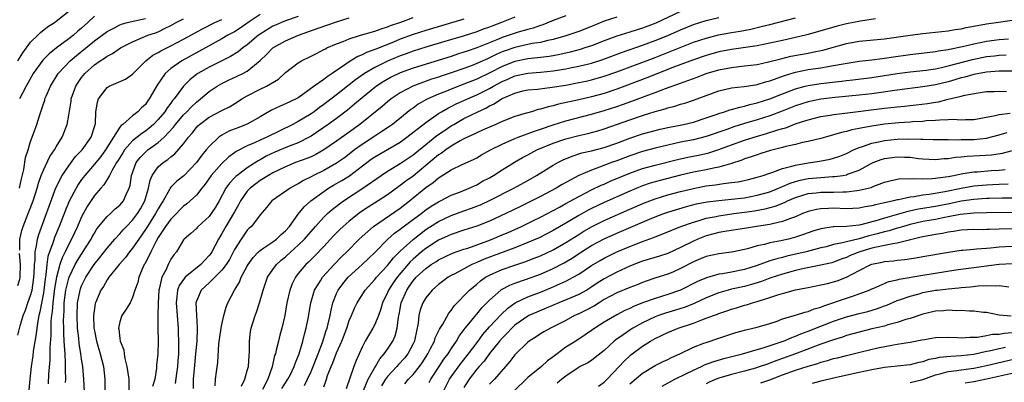
# Model space of a CAD drawing. Units: inches. Extents: x 2568000 to 2571000, y 1503000 to 1506000.
# Drawn here: x 2568567 to 2568722, y 1503111 to 1503167 of the extents above; entities that cross this region are included whole.
import ezdxf

# ---------------------------------------------------------------- set-up
doc = ezdxf.new("R2010")
doc.units = ezdxf.units.IN
doc.header["$MEASUREMENT"] = 0
doc.layers.add('LD25681503_2ft', color=101, linetype='Continuous')

msp = doc.modelspace()

# ---------------------------------------------------------------- linework, layer by layer
at = {"layer": 'LD25681503_2ft'}
for points, elevation in [([(2568567, 1503160.96), (2568567.77, 1503162.23), (2568569, 1503163.89), (2568570.13, 1503165), (2568570.55, 1503165.45), (2568571.66, 1503166.34), (2568572.75, 1503167), (2568573, 1503167.19), (2568575, 1503168.76)], 10508), ([(2568579, 1503167.98), (2568577.99, 1503167), (2568577, 1503166.13), (2568576.38, 1503165.62), (2568575.7, 1503165), (2568575, 1503164.44), (2568573.07, 1503163), (2568571.9, 1503162.1), (2568570.9, 1503161.1), (2568569.39, 1503159), (2568568.27, 1503157), (2568567.24, 1503155)], 10506), ([(2568605, 1503168.24), (2568603.15, 1503167), (2568601.88, 1503166.12), (2568601, 1503165.56), (2568599.96, 1503165), (2568599, 1503164.42), (2568596.46, 1503163), (2568592.73, 1503161), (2568591, 1503159.77), (2568590.13, 1503159), (2568588.85, 1503157.15), (2568587.62, 1503155), (2568587.35, 1503154.65), (2568587, 1503154.15), (2568586.39, 1503153.61), (2568585.81, 1503153), (2568585, 1503152.35), (2568583.47, 1503151), (2568583.19, 1503150.81), (2568583, 1503150.55), (2568581.99, 1503149), (2568580.74, 1503147), (2568580.01, 1503145.99), (2568579, 1503144.76), (2568577.49, 1503143), (2568577, 1503142.34), (2568576.45, 1503141.55), (2568576.12, 1503141), (2568575.06, 1503138.94), (2568574.47, 1503137.53), (2568573.5, 1503135), (2568572.76, 1503133.24), (2568572.54, 1503132.54), (2568571.95, 1503131), (2568571.71, 1503130.29), (2568571.52, 1503129), (2568571.37, 1503127.37), (2568571.26, 1503126.74), (2568571.07, 1503125), (2568571, 1503124.57), (2568570.44, 1503121.56), (2568570.29, 1503121), (2568570.11, 1503120.11), (2568569.95, 1503119), (2568569.88, 1503118.12), (2568569.42, 1503115.42), (2568569.35, 1503114.65), (2568569.09, 1503113), (2568568.88, 1503111), (2568568.72, 1503109.28)], 10498), ([(2568611, 1503167.94), (2568609, 1503167.26), (2568608.34, 1503167), (2568607.4, 1503166.6), (2568607, 1503166.42), (2568605, 1503165.17), (2568604.76, 1503165), (2568603, 1503163.52), (2568602.28, 1503163), (2568601.58, 1503162.42), (2568600.36, 1503161.64), (2568597, 1503160.01), (2568595.25, 1503159), (2568595.1, 1503158.9), (2568593.99, 1503158.01), (2568593, 1503156.98), (2568591.52, 1503155), (2568591.27, 1503154.73), (2568591, 1503154.34), (2568590.41, 1503153.59), (2568590.04, 1503153), (2568589, 1503151.76), (2568588.26, 1503151), (2568587.59, 1503150.41), (2568587, 1503149.95), (2568586.43, 1503149.57), (2568585, 1503148.4), (2568583.75, 1503147), (2568583.44, 1503146.56), (2568582.69, 1503145.31), (2568582.48, 1503145), (2568581.73, 1503143.73), (2568581.37, 1503143), (2568581, 1503142.36), (2568580.48, 1503141.52), (2568579.99, 1503141), (2568579, 1503139.85), (2568577.88, 1503138.12), (2568577, 1503136.51), (2568576.35, 1503135), (2568575.43, 1503133), (2568575, 1503132.21), (2568574.41, 1503131), (2568573.93, 1503130.07), (2568573.57, 1503129), (2568573.04, 1503127), (2568572.76, 1503125.24), (2568572.49, 1503123), (2568572.39, 1503121.61), (2568572.28, 1503121), (2568572.19, 1503120.19), (2568572.15, 1503119), (2568572.15, 1503117.85), (2568572, 1503116), (2568572.01, 1503115), (2568571.99, 1503114.01), (2568571.79, 1503111.79), (2568571.74, 1503110.26)], 10496), ([(2568574.48, 1503110.48), (2568574.5, 1503111), (2568574.45, 1503112.45), (2568574.48, 1503113.52), (2568574.39, 1503115), (2568574.29, 1503116.29), (2568574.28, 1503117), (2568574.2, 1503118.2), (2568574.2, 1503119), (2568574.17, 1503120.17), (2568574.19, 1503121), (2568574.25, 1503121.75), (2568574.28, 1503123), (2568574.54, 1503125), (2568575, 1503126.88), (2568575.04, 1503127), (2568576.01, 1503129), (2568576.36, 1503129.64), (2568577.63, 1503131.63), (2568578.47, 1503133), (2568578.65, 1503133.35), (2568579, 1503133.95), (2568579.41, 1503134.59), (2568581, 1503136.54), (2568581.51, 1503137), (2568582.27, 1503137.73), (2568583, 1503138.31), (2568583.59, 1503139), (2568584.01, 1503140.01), (2568584.48, 1503141), (2568584.61, 1503141.39), (2568584.83, 1503143), (2568585.56, 1503145), (2568586.18, 1503145.82), (2568587, 1503146.65), (2568587.18, 1503146.82), (2568587.41, 1503147), (2568589, 1503148.17), (2568589.93, 1503149), (2568591.43, 1503150.57), (2568591.74, 1503151), (2568593, 1503152.49), (2568593.49, 1503153), (2568594.22, 1503153.78), (2568595, 1503154.51), (2568595.64, 1503155), (2568597, 1503156.15), (2568598.26, 1503157), (2568599, 1503157.44), (2568600.04, 1503157.96), (2568601.43, 1503158.57), (2568602.31, 1503159), (2568603, 1503159.37), (2568604.99, 1503161.01), (2568606.01, 1503161.99), (2568607, 1503163.01), (2568609, 1503164.12), (2568611.02, 1503165), (2568612.49, 1503165.51), (2568614.13, 1503166.13), (2568617, 1503167.12), (2568619, 1503167.74)], 10494), ([(2568577.43, 1503109), (2568577.34, 1503111), (2568577.19, 1503113), (2568577, 1503114.16), (2568576.89, 1503115), (2568576.61, 1503116.61), (2568576.55, 1503117.45), (2568576.37, 1503119), (2568576.28, 1503121), (2568576.36, 1503123), (2568576.75, 1503125), (2568576.81, 1503125.19), (2568577, 1503125.66), (2568577.67, 1503127), (2568578.96, 1503129), (2568579.88, 1503130.12), (2568581, 1503131.6), (2568582.23, 1503133), (2568583, 1503133.83), (2568583.54, 1503134.46), (2568584.04, 1503135), (2568585, 1503135.98), (2568585.75, 1503137), (2568586.23, 1503137.77), (2568586.92, 1503139), (2568587.5, 1503141), (2568587.74, 1503142.26), (2568588.07, 1503143), (2568589, 1503144.32), (2568589.78, 1503145), (2568590.52, 1503145.48), (2568591, 1503145.91), (2568591.62, 1503146.38), (2568593, 1503147.95), (2568593.79, 1503149), (2568594.35, 1503149.65), (2568595, 1503150.5), (2568595.24, 1503150.76), (2568595.5, 1503151), (2568597, 1503152.14), (2568598.89, 1503153.11), (2568599, 1503153.18), (2568600.22, 1503153.78), (2568601.45, 1503154.55), (2568602.13, 1503155), (2568603, 1503155.5), (2568605, 1503156.53), (2568606.02, 1503157), (2568607.88, 1503158.12), (2568609, 1503159.15), (2568611, 1503160.69), (2568611.52, 1503161), (2568613, 1503161.71), (2568613.84, 1503162.16), (2568615, 1503162.74), (2568615.16, 1503162.84), (2568615.49, 1503163), (2568617, 1503163.64), (2568618.02, 1503164.02), (2568619, 1503164.43), (2568620.78, 1503165), (2568623, 1503165.64), (2568623.99, 1503166.01), (2568625, 1503166.31), (2568625.49, 1503166.51), (2568627.07, 1503167.07), (2568629, 1503167.77)], 10492), ([(2568645, 1503167.85), (2568642.9, 1503167), (2568641.5, 1503166.5), (2568641, 1503166.29), (2568640.03, 1503165.97), (2568639, 1503165.56), (2568636.87, 1503164.87), (2568634, 1503164), (2568631, 1503163.12), (2568629, 1503162.5), (2568627.91, 1503162.09), (2568627, 1503161.77), (2568625, 1503160.93), (2568623, 1503159.94), (2568621.38, 1503159), (2568619.98, 1503158.02), (2568619, 1503157.22), (2568617, 1503155.63), (2568615, 1503154.14), (2568614.34, 1503153.66), (2568613.47, 1503153), (2568613, 1503152.67), (2568611, 1503151.44), (2568610.15, 1503151), (2568606.04, 1503149), (2568605, 1503148.55), (2568604.13, 1503148.13), (2568603, 1503147.65), (2568601.27, 1503146.73), (2568601, 1503146.52), (2568600.11, 1503145.89), (2568599, 1503144.88), (2568597.33, 1503143), (2568596.38, 1503141.62), (2568595.87, 1503141), (2568595, 1503139.88), (2568594.05, 1503139), (2568593.49, 1503138.51), (2568593, 1503138.17), (2568592.42, 1503137.58), (2568591.88, 1503137), (2568591, 1503136.15), (2568590.17, 1503135), (2568589, 1503133.23), (2568588.69, 1503132.69), (2568587.84, 1503131), (2568587.6, 1503130.4), (2568586.9, 1503129.1), (2568586.83, 1503129), (2568586.67, 1503128.67), (2568585.97, 1503127), (2568585.8, 1503126.2), (2568585.37, 1503125), (2568585, 1503123.82), (2568584.59, 1503123), (2568584, 1503122), (2568583.32, 1503121), (2568583, 1503120), (2568582.81, 1503119), (2568582.84, 1503118.84), (2568583, 1503117.42), (2568583.06, 1503117), (2568583.61, 1503115.61), (2568583.66, 1503115), (2568583.77, 1503114.23), (2568584.09, 1503113), (2568584.4, 1503111), (2568584.41, 1503109)], 10488), ([(2568653, 1503168.06), (2568651, 1503167.32), (2568649.35, 1503166.65), (2568649, 1503166.55), (2568647.88, 1503166.12), (2568647, 1503165.91), (2568645.49, 1503165.49), (2568643, 1503164.66), (2568642.4, 1503164.4), (2568639.04, 1503163.04), (2568637.49, 1503162.51), (2568637, 1503162.33), (2568635.99, 1503162.01), (2568635, 1503161.68), (2568629, 1503159.84), (2568627, 1503159.11), (2568625.59, 1503158.41), (2568624.32, 1503157.68), (2568623.25, 1503157), (2568623, 1503156.81), (2568621, 1503155.2), (2568619.83, 1503154.17), (2568618.74, 1503153.26), (2568617, 1503151.93), (2568615.69, 1503151), (2568613, 1503149.16), (2568612.72, 1503149), (2568611, 1503148.12), (2568609.58, 1503147.58), (2568607.34, 1503146.66), (2568605.98, 1503146.02), (2568605, 1503145.46), (2568604.69, 1503145.31), (2568603, 1503144.2), (2568601.41, 1503143), (2568601.18, 1503142.82), (2568601, 1503142.61), (2568600.2, 1503141.8), (2568599.65, 1503141), (2568598.6, 1503139), (2568598.01, 1503137.99), (2568597.35, 1503137), (2568597, 1503136.52), (2568595.3, 1503135), (2568595.15, 1503134.84), (2568595, 1503134.65), (2568594.14, 1503133.86), (2568593.11, 1503133), (2568593, 1503132.86), (2568591.88, 1503131), (2568591.45, 1503130.55), (2568591, 1503129.85), (2568590.58, 1503129), (2568590.24, 1503128.24), (2568589.57, 1503127), (2568589.16, 1503125.16), (2568589.1, 1503125), (2568588.99, 1503123), (2568588.97, 1503120.97), (2568588.97, 1503119), (2568589, 1503117), (2568588.95, 1503115), (2568588.77, 1503113.23), (2568588.76, 1503112.76), (2568588.48, 1503111), (2568588.14, 1503109.86)], 10486), ([(2568661, 1503167.86), (2568659, 1503167.22), (2568657, 1503166.39), (2568655, 1503165.59), (2568653, 1503164.9), (2568651, 1503164.33), (2568650.18, 1503164.18), (2568649, 1503163.88), (2568647.68, 1503163.68), (2568645, 1503163.08), (2568643.45, 1503162.55), (2568643, 1503162.37), (2568642.04, 1503161.96), (2568641, 1503161.44), (2568640.69, 1503161.31), (2568639, 1503160.55), (2568638.27, 1503160.27), (2568637, 1503159.8), (2568635.16, 1503159.16), (2568633.41, 1503158.59), (2568633, 1503158.44), (2568631.9, 1503158.1), (2568628.97, 1503157.03), (2568627, 1503155.96), (2568625.58, 1503155), (2568625, 1503154.53), (2568624.17, 1503153.83), (2568620.64, 1503151), (2568619, 1503149.79), (2568617, 1503148.36), (2568615, 1503147), (2568613.73, 1503146.27), (2568613, 1503145.93), (2568612.35, 1503145.65), (2568610.58, 1503145), (2568609, 1503144.36), (2568607, 1503143.39), (2568606.32, 1503143), (2568605, 1503142.19), (2568604.31, 1503141.69), (2568603.43, 1503141), (2568603, 1503140.54), (2568601.94, 1503139), (2568601.63, 1503138.37), (2568601, 1503137.29), (2568600.85, 1503137), (2568599.65, 1503135), (2568599, 1503133.86), (2568598.46, 1503133), (2568597.42, 1503131), (2568597.26, 1503130.74), (2568597, 1503130.4), (2568596.32, 1503129.68), (2568595.73, 1503129), (2568593.26, 1503127), (2568593.13, 1503126.87), (2568592.29, 1503125.71), (2568592.04, 1503125), (2568591.96, 1503123.96), (2568591.82, 1503123), (2568592.13, 1503119), (2568592.2, 1503116.2), (2568592.18, 1503115), (2568592.1, 1503113.9), (2568592.05, 1503113), (2568591.88, 1503111.88), (2568591.67, 1503110.33)], 10484), ([(2568671, 1503168.74), (2568667.08, 1503166.92), (2568665, 1503166.11), (2568664.15, 1503165.85), (2568663, 1503165.47), (2568661, 1503164.87), (2568659, 1503164.14), (2568657, 1503163.36), (2568655.95, 1503163), (2568655.23, 1503162.77), (2568653.65, 1503162.35), (2568652.03, 1503161.97), (2568651, 1503161.78), (2568650.34, 1503161.66), (2568649, 1503161.52), (2568648.55, 1503161.45), (2568647, 1503161.31), (2568645, 1503160.89), (2568643, 1503160.09), (2568641.14, 1503159.14), (2568639, 1503158.11), (2568637, 1503157.3), (2568635, 1503156.55), (2568634.23, 1503156.23), (2568633, 1503155.75), (2568631.31, 1503155), (2568631.1, 1503154.9), (2568629.83, 1503154.17), (2568629, 1503153.56), (2568628.67, 1503153.33), (2568625.76, 1503151), (2568625.32, 1503150.68), (2568624.12, 1503149.88), (2568623, 1503149.18), (2568621, 1503147.87), (2568619.83, 1503147), (2568619, 1503146.34), (2568618.23, 1503145.77), (2568617.14, 1503145), (2568617, 1503144.91), (2568615, 1503143.79), (2568613.39, 1503143), (2568613, 1503142.78), (2568611.81, 1503142.19), (2568611, 1503141.69), (2568610.54, 1503141.46), (2568609.72, 1503141), (2568606.84, 1503139), (2568606.03, 1503137.97), (2568605, 1503136.8), (2568603.63, 1503135), (2568603.29, 1503134.71), (2568603, 1503134.42), (2568602.01, 1503133), (2568601, 1503131.39), (2568600.18, 1503129.82), (2568599.67, 1503129), (2568599, 1503128.11), (2568597.89, 1503127), (2568597, 1503126.13), (2568595.76, 1503125), (2568595, 1503123.28), (2568594.92, 1503123), (2568595, 1503121), (2568595.14, 1503119.14), (2568595.14, 1503119), (2568595.06, 1503117), (2568594.88, 1503115), (2568594.64, 1503112.64), (2568594.51, 1503111), (2568594.48, 1503109.52)], 10482), ([(2568597.98, 1503109.98), (2568597.99, 1503111), (2568598.16, 1503112.16), (2568598.35, 1503113.65), (2568598.54, 1503116.54), (2568598.9, 1503119), (2568599, 1503119.57), (2568599.32, 1503121), (2568599.67, 1503122.33), (2568599.94, 1503123), (2568600.98, 1503125), (2568601.76, 1503126.24), (2568602.05, 1503127), (2568603, 1503128.76), (2568603.13, 1503129), (2568603.9, 1503130.1), (2568604.76, 1503131), (2568605, 1503131.22), (2568605.61, 1503131.61), (2568607, 1503132.56), (2568607.6, 1503133), (2568608.3, 1503133.7), (2568609, 1503134.32), (2568609.61, 1503135), (2568611, 1503136.92), (2568611.93, 1503138.07), (2568612.99, 1503139), (2568615, 1503140.49), (2568615.75, 1503141), (2568616.53, 1503141.47), (2568617.81, 1503142.19), (2568619.04, 1503142.95), (2568621.73, 1503145), (2568622.46, 1503145.54), (2568623, 1503145.91), (2568625, 1503147.06), (2568627, 1503148.24), (2568628.03, 1503149), (2568631, 1503151.31), (2568633, 1503152.69), (2568633.49, 1503153), (2568634.44, 1503153.56), (2568635, 1503153.82), (2568635.78, 1503154.22), (2568637, 1503154.75), (2568637.53, 1503155), (2568639, 1503155.63), (2568641, 1503156.65), (2568641.61, 1503157), (2568643, 1503157.74), (2568643.89, 1503158.11), (2568645, 1503158.62), (2568647, 1503159.07), (2568649, 1503159.21), (2568651, 1503159.39), (2568653, 1503159.71), (2568653.93, 1503159.93), (2568655, 1503160.14), (2568657, 1503160.64), (2568658.8, 1503161.2), (2568661.71, 1503162.29), (2568665, 1503163.43), (2568667, 1503164.17), (2568669, 1503164.98), (2568671, 1503165.86), (2568673, 1503166.67), (2568675, 1503167.31), (2568677, 1503167.8)], 10480), ([(2568602.08, 1503109.92), (2568602.61, 1503111), (2568603, 1503112.35), (2568603.17, 1503113), (2568603.29, 1503114.71), (2568603.36, 1503115.36), (2568603.35, 1503117), (2568603.51, 1503118.49), (2568603.61, 1503119), (2568604.25, 1503121), (2568604.46, 1503121.54), (2568604.92, 1503123), (2568605.47, 1503125), (2568606.18, 1503127), (2568607, 1503128.21), (2568607.56, 1503129), (2568608.33, 1503129.67), (2568609, 1503130.23), (2568609.83, 1503131), (2568611, 1503132.03), (2568611.99, 1503133), (2568613.69, 1503135), (2568615, 1503136.44), (2568615.59, 1503137), (2568616.34, 1503137.66), (2568617.46, 1503138.54), (2568618.09, 1503139), (2568621.15, 1503141), (2568624.02, 1503143), (2568625, 1503143.65), (2568627, 1503144.85), (2568629, 1503146.22), (2568631, 1503147.87), (2568632.75, 1503149.25), (2568633.94, 1503150.06), (2568635, 1503150.76), (2568635.4, 1503151), (2568637, 1503151.91), (2568639.16, 1503153), (2568640.43, 1503153.57), (2568641, 1503153.91), (2568641.76, 1503154.24), (2568642.88, 1503155), (2568643, 1503155.06), (2568645, 1503155.92), (2568646.25, 1503156.25), (2568647, 1503156.42), (2568648.56, 1503156.56), (2568650.83, 1503156.83), (2568653, 1503157.18), (2568655, 1503157.56), (2568656.19, 1503157.81), (2568657, 1503158), (2568659, 1503158.56), (2568661, 1503159.27), (2568667, 1503161.53), (2568673, 1503163.89), (2568675, 1503164.56), (2568676.96, 1503165.04), (2568679, 1503165.43), (2568680.35, 1503165.65), (2568682.03, 1503165.97), (2568683.65, 1503166.35), (2568685, 1503166.71), (2568689, 1503167.73)], 10478), ([(2568567, 1503117.9), (2568567.37, 1503119.37), (2568567.84, 1503121), (2568568.17, 1503121.83), (2568568.58, 1503123), (2568569, 1503124.13), (2568569.22, 1503125), (2568569.46, 1503126.54), (2568569.56, 1503127.56), (2568569.59, 1503129), (2568569.69, 1503129.69), (2568569.69, 1503131), (2568569.93, 1503131.93), (2568570.06, 1503133), (2568570.26, 1503133.74), (2568572.96, 1503141.04), (2568573.97, 1503143), (2568575, 1503144.52), (2568576.05, 1503145.95), (2568577.06, 1503147), (2568578.48, 1503149), (2568579, 1503150.62), (2568579.15, 1503151.15), (2568579.25, 1503153), (2568579.49, 1503154.51), (2568579.67, 1503155), (2568581, 1503156.8), (2568581.34, 1503157), (2568583.9, 1503158.1), (2568585, 1503158.9), (2568585.08, 1503159), (2568587.06, 1503161), (2568588.15, 1503161.85), (2568589, 1503162.27), (2568589.44, 1503162.56), (2568591, 1503163.32), (2568593, 1503164.37), (2568595.98, 1503166.02), (2568597.92, 1503167), (2568599, 1503167.49)], 10500), ([(2568567.25, 1503141), (2568567.54, 1503142.46), (2568567.91, 1503143.91), (2568568.18, 1503145.82), (2568568.59, 1503147), (2568569, 1503148.32), (2568569.4, 1503149.4), (2568569.95, 1503151), (2568570.37, 1503152.37), (2568570.59, 1503153), (2568570.72, 1503153.28), (2568571, 1503154.22), (2568571.2, 1503154.8), (2568571.24, 1503155), (2568571.41, 1503155.41), (2568572.1, 1503157), (2568573.34, 1503159), (2568575.22, 1503161), (2568576.18, 1503161.82), (2568579, 1503164.12), (2568580.23, 1503165), (2568581, 1503165.58), (2568582.18, 1503166.18), (2568583, 1503166.63), (2568583.26, 1503166.75), (2568584.17, 1503167), (2568587, 1503167.62)], 10504), ([(2568567.28, 1503131.28), (2568567.3, 1503133), (2568567.64, 1503134.36), (2568567.83, 1503135), (2568568.36, 1503136.36), (2568568.73, 1503137.27), (2568569.39, 1503139), (2568570.04, 1503141), (2568570.24, 1503141.76), (2568570.67, 1503143), (2568571, 1503143.84), (2568572.03, 1503145.97), (2568572.73, 1503147), (2568573, 1503147.49), (2568573.92, 1503149), (2568574.74, 1503151), (2568575, 1503152.44), (2568575.34, 1503154.66), (2568575.37, 1503155), (2568576.08, 1503157), (2568576.44, 1503157.56), (2568577, 1503158.37), (2568577.5, 1503159), (2568579, 1503160.36), (2568579.93, 1503161), (2568580.6, 1503161.4), (2568581, 1503161.71), (2568581.86, 1503162.14), (2568583.12, 1503163), (2568585, 1503163.97), (2568587.41, 1503165), (2568588.6, 1503165.4), (2568589, 1503165.56), (2568590.12, 1503166.12), (2568591, 1503166.52), (2568591.86, 1503167), (2568593, 1503167.59)], 10502), ([(2568637, 1503167.52), (2568631, 1503165.75), (2568629, 1503165.12), (2568627, 1503164.37), (2568625.92, 1503163.92), (2568623.17, 1503162.83), (2568623, 1503162.75), (2568621.71, 1503162.29), (2568621, 1503161.92), (2568620.33, 1503161.67), (2568619, 1503160.85), (2568618.45, 1503160.45), (2568616.33, 1503159), (2568615.52, 1503158.48), (2568615, 1503158.07), (2568613.48, 1503157), (2568611.7, 1503155.7), (2568611, 1503155.2), (2568610.65, 1503155), (2568609, 1503154.21), (2568608.13, 1503153.87), (2568606.77, 1503153.23), (2568605, 1503152.19), (2568603, 1503151.06), (2568601.51, 1503150.49), (2568600.08, 1503149.92), (2568599, 1503149.33), (2568598.53, 1503149), (2568597, 1503147.55), (2568596.56, 1503147), (2568595.84, 1503146.16), (2568595, 1503145), (2568593.05, 1503142.95), (2568591.93, 1503142.07), (2568591, 1503141.15), (2568590.89, 1503141), (2568590.79, 1503140.79), (2568589.77, 1503139), (2568589.46, 1503138.54), (2568589, 1503137.76), (2568588.61, 1503137), (2568587.31, 1503135), (2568587, 1503134.5), (2568585.95, 1503133), (2568585, 1503131.57), (2568584.53, 1503131), (2568583.88, 1503130.12), (2568582.9, 1503129), (2568581.27, 1503127), (2568581, 1503126.61), (2568580.42, 1503125.58), (2568580.03, 1503125), (2568579.16, 1503123), (2568579.13, 1503122.87), (2568579, 1503122.1), (2568578.87, 1503121), (2568578.93, 1503119), (2568579, 1503118.6), (2568579.32, 1503117), (2568579.92, 1503115), (2568580.43, 1503113), (2568580.64, 1503111), (2568580.65, 1503109)], 10490), ([(2568701.58, 1503167.58), (2568699.22, 1503167.22), (2568697, 1503166.78), (2568695.58, 1503166.42), (2568691, 1503165.11), (2568690.57, 1503165), (2568689, 1503164.63), (2568687, 1503164.2), (2568685, 1503163.75), (2568683, 1503163.35), (2568679, 1503162.77), (2568677, 1503162.38), (2568675, 1503161.83), (2568673, 1503161.16), (2568670.02, 1503160.02), (2568665.68, 1503158.32), (2568662.23, 1503157), (2568661, 1503156.54), (2568659, 1503155.88), (2568657, 1503155.33), (2568655, 1503154.86), (2568651.83, 1503154.17), (2568651, 1503153.93), (2568650.22, 1503153.78), (2568649, 1503153.39), (2568648.66, 1503153.34), (2568647.58, 1503153), (2568647, 1503152.84), (2568646.75, 1503152.75), (2568645, 1503152.25), (2568643, 1503151.46), (2568641.98, 1503151), (2568641, 1503150.59), (2568639.92, 1503150.08), (2568639, 1503149.69), (2568637.55, 1503149), (2568637, 1503148.73), (2568636.41, 1503148.41), (2568635, 1503147.59), (2568634.13, 1503147), (2568633.49, 1503146.51), (2568633, 1503146.21), (2568631, 1503144.53), (2568629, 1503142.9), (2568627.9, 1503142.11), (2568627, 1503141.39), (2568626.77, 1503141.23), (2568625, 1503139.94), (2568623.55, 1503139), (2568621.97, 1503138.03), (2568620.78, 1503137.22), (2568619, 1503135.81), (2568618.04, 1503135), (2568617.5, 1503134.5), (2568617, 1503134), (2568616.51, 1503133.49), (2568615, 1503131.84), (2568613.62, 1503130.38), (2568612.61, 1503129.39), (2568612.18, 1503129), (2568611, 1503127.59), (2568610.55, 1503127), (2568610.04, 1503125.96), (2568609.67, 1503125), (2568609.22, 1503123), (2568608.89, 1503121), (2568608.42, 1503119), (2568608.1, 1503117.9), (2568607.87, 1503117), (2568607.55, 1503115.55), (2568607.4, 1503115), (2568607.29, 1503114.71), (2568606.92, 1503112.92), (2568606.2, 1503111), (2568605.37, 1503109.37)], 10476), ([(2568608.43, 1503109.57), (2568609.36, 1503111), (2568609.75, 1503111.75), (2568610.37, 1503113), (2568610.51, 1503113.49), (2568611, 1503114.61), (2568611.14, 1503115), (2568611.72, 1503117), (2568611.95, 1503118.05), (2568612.22, 1503119), (2568612.54, 1503120.54), (2568612.96, 1503123), (2568613.53, 1503125), (2568614.47, 1503126.47), (2568614.79, 1503127), (2568616.64, 1503129), (2568617.79, 1503130.21), (2568618.6, 1503131), (2568620.53, 1503133), (2568621, 1503133.43), (2568622.8, 1503135), (2568627, 1503137.84), (2568628.47, 1503139), (2568631, 1503141.08), (2568632.14, 1503141.86), (2568633, 1503142.63), (2568633.24, 1503142.76), (2568635, 1503143.88), (2568636.7, 1503144.7), (2568638.49, 1503145.51), (2568639, 1503145.78), (2568639.77, 1503146.23), (2568641.15, 1503147), (2568643, 1503147.91), (2568645, 1503148.8), (2568645.49, 1503149), (2568648.04, 1503149.96), (2568649, 1503150.27), (2568651, 1503150.94), (2568653, 1503151.55), (2568657, 1503152.6), (2568659, 1503153.18), (2568661, 1503153.82), (2568661.88, 1503154.12), (2568663.35, 1503154.65), (2568665.44, 1503155.44), (2568667, 1503156.01), (2568668.63, 1503156.63), (2568671, 1503157.5), (2568672.13, 1503157.87), (2568673, 1503158.22), (2568673.58, 1503158.42), (2568675, 1503158.97), (2568677, 1503159.56), (2568679, 1503159.96), (2568680.11, 1503160.11), (2568681, 1503160.19), (2568683, 1503160.43), (2568684.81, 1503160.81), (2568686.7, 1503161.3), (2568688.31, 1503161.69), (2568691, 1503162.2), (2568691.68, 1503162.32), (2568693.32, 1503162.68), (2568697, 1503163.68), (2568699, 1503164.05), (2568703, 1503164.43), (2568707, 1503164.99), (2568709, 1503165.26), (2568713, 1503165.71), (2568714.09, 1503165.91), (2568715, 1503166.03), (2568715.78, 1503166.22), (2568718.72, 1503166.72), (2568719, 1503166.78), (2568720.51, 1503167), (2568723, 1503167.39)], 10474), ([(2568611.99, 1503110.01), (2568612.43, 1503111), (2568613, 1503112.22), (2568613.33, 1503113), (2568613.79, 1503114.21), (2568614.11, 1503115), (2568614.79, 1503116.79), (2568615.37, 1503118.63), (2568615.51, 1503119), (2568615.7, 1503119.7), (2568616.01, 1503121), (2568616.15, 1503121.85), (2568616.44, 1503123), (2568617, 1503124.48), (2568617.23, 1503125), (2568618, 1503126), (2568618.84, 1503127), (2568621.04, 1503129), (2568623, 1503130.91), (2568625.06, 1503133), (2568626.09, 1503133.91), (2568627, 1503134.54), (2568627.25, 1503134.75), (2568630.28, 1503137), (2568631, 1503137.57), (2568631.85, 1503138.15), (2568633, 1503138.86), (2568633.29, 1503139), (2568635, 1503139.9), (2568636.43, 1503140.43), (2568637.83, 1503141), (2568639, 1503141.54), (2568639.93, 1503142.07), (2568641, 1503142.63), (2568641.65, 1503143), (2568643, 1503143.86), (2568644.94, 1503145.06), (2568646.2, 1503145.8), (2568647, 1503146.23), (2568647.49, 1503146.51), (2568648.45, 1503147), (2568651, 1503148.04), (2568653, 1503148.74), (2568655, 1503149.27), (2568656.41, 1503149.59), (2568658, 1503150), (2568659, 1503150.3), (2568663, 1503151.7), (2568665, 1503152.38), (2568667, 1503153.01), (2568668.56, 1503153.44), (2568669, 1503153.61), (2568670.11, 1503153.89), (2568671, 1503154.19), (2568671.64, 1503154.36), (2568673, 1503154.81), (2568677, 1503156.25), (2568679, 1503156.72), (2568680.94, 1503156.94), (2568682.77, 1503157.23), (2568683, 1503157.26), (2568684.32, 1503157.68), (2568685, 1503157.83), (2568686.29, 1503158.29), (2568687.31, 1503158.69), (2568689, 1503159.2), (2568691, 1503159.6), (2568693, 1503159.9), (2568694.1, 1503160.1), (2568695, 1503160.23), (2568696.52, 1503160.52), (2568699, 1503160.91), (2568701, 1503161.13), (2568702.64, 1503161.36), (2568703, 1503161.4), (2568704.38, 1503161.62), (2568707, 1503161.98), (2568711, 1503162.43), (2568711.47, 1503162.53), (2568713, 1503162.75), (2568713.19, 1503162.81), (2568715.22, 1503163.22), (2568717, 1503163.65), (2568719, 1503164.06), (2568721, 1503164.33), (2568722.46, 1503164.46)], 10472), ([(2568615, 1503109.81), (2568615.33, 1503110.67), (2568615.41, 1503111), (2568615.6, 1503111.6), (2568616.15, 1503113), (2568616.42, 1503113.58), (2568617, 1503115.14), (2568617.83, 1503117), (2568618.59, 1503119), (2568619, 1503120.21), (2568619.36, 1503121), (2568619.84, 1503122.16), (2568620.26, 1503123), (2568621.47, 1503125), (2568623, 1503126.67), (2568623.25, 1503127), (2568625, 1503128.84), (2568625.94, 1503130.06), (2568627, 1503131.11), (2568629, 1503132.95), (2568631, 1503134.49), (2568633, 1503135.77), (2568635, 1503136.7), (2568637, 1503137.43), (2568638.17, 1503137.83), (2568639, 1503138.15), (2568639.6, 1503138.4), (2568641, 1503139.05), (2568644.81, 1503141), (2568647, 1503142.21), (2568648.4, 1503143), (2568651, 1503144.6), (2568651.7, 1503145), (2568652.56, 1503145.44), (2568653.97, 1503146.03), (2568655.48, 1503146.52), (2568657, 1503146.88), (2568659, 1503147.38), (2568661, 1503148.07), (2568663, 1503148.83), (2568665, 1503149.5), (2568667, 1503150.05), (2568667.77, 1503150.23), (2568669, 1503150.51), (2568671.46, 1503151), (2568673, 1503151.38), (2568675, 1503152.02), (2568676.56, 1503152.56), (2568677, 1503152.73), (2568677.9, 1503153), (2568678.71, 1503153.29), (2568679, 1503153.35), (2568680.27, 1503153.73), (2568681, 1503153.86), (2568681.88, 1503154.12), (2568683, 1503154.37), (2568685, 1503155), (2568687, 1503155.8), (2568689, 1503156.58), (2568690.53, 1503157), (2568691, 1503157.12), (2568693, 1503157.43), (2568696.22, 1503157.78), (2568697, 1503157.89), (2568698, 1503158), (2568701, 1503158.39), (2568705, 1503158.99), (2568707, 1503159.25), (2568709.54, 1503159.54), (2568711, 1503159.75), (2568711.94, 1503159.94), (2568713, 1503160.18), (2568716.8, 1503161.2), (2568719, 1503161.64), (2568720.23, 1503161.77), (2568721, 1503161.87), (2568722.1, 1503161.9)], 10470), ([(2568723, 1503159.34), (2568721.37, 1503159.37), (2568721, 1503159.36), (2568719, 1503159.22), (2568717, 1503158.84), (2568715.58, 1503158.42), (2568715, 1503158.29), (2568714.02, 1503157.98), (2568713, 1503157.69), (2568711, 1503157.21), (2568709, 1503156.88), (2568705, 1503156.37), (2568701, 1503155.82), (2568699, 1503155.59), (2568695.23, 1503155.23), (2568693, 1503154.98), (2568691, 1503154.56), (2568689, 1503153.9), (2568686.93, 1503153.07), (2568685, 1503152.36), (2568683, 1503151.72), (2568681, 1503151.14), (2568679.36, 1503150.64), (2568678.22, 1503150.22), (2568675, 1503149.08), (2568673, 1503148.59), (2568671, 1503148.19), (2568669, 1503147.77), (2568667, 1503147.29), (2568665, 1503146.75), (2568663, 1503146.07), (2568661, 1503145.3), (2568660.17, 1503145), (2568658.27, 1503144.27), (2568657, 1503143.84), (2568655.02, 1503142.98), (2568652.42, 1503141.58), (2568651.47, 1503141), (2568649, 1503139.71), (2568647.62, 1503139), (2568645.86, 1503138.14), (2568643.59, 1503137), (2568641, 1503135.79), (2568639, 1503135.01), (2568637, 1503134.39), (2568635, 1503133.74), (2568634.5, 1503133.5), (2568633, 1503132.84), (2568631, 1503131.54), (2568630.34, 1503131), (2568629, 1503129.85), (2568628.56, 1503129.44), (2568626.51, 1503127), (2568625.88, 1503126.12), (2568625.16, 1503125), (2568625, 1503124.6), (2568624.22, 1503123), (2568623.97, 1503122.03), (2568623.59, 1503121), (2568623, 1503119.58), (2568622.68, 1503119), (2568621.5, 1503117), (2568621, 1503116.02), (2568620.56, 1503115), (2568620.07, 1503113.93), (2568619.7, 1503113), (2568618.51, 1503109.49)], 10468), ([(2568621.25, 1503109.25), (2568621.97, 1503111), (2568623, 1503112.86), (2568623.09, 1503113), (2568623.78, 1503114.22), (2568624.49, 1503115), (2568625, 1503115.73), (2568625.86, 1503117), (2568626.21, 1503117.79), (2568626.54, 1503119), (2568626.73, 1503120.73), (2568626.83, 1503121.17), (2568627.13, 1503123), (2568628.01, 1503125), (2568628.42, 1503125.58), (2568629, 1503126.44), (2568629.5, 1503127), (2568631, 1503128.4), (2568631.85, 1503129), (2568632.56, 1503129.44), (2568633, 1503129.74), (2568635.22, 1503130.78), (2568637, 1503131.4), (2568637.6, 1503131.6), (2568640.73, 1503132.73), (2568641.43, 1503133), (2568643, 1503133.65), (2568643.95, 1503134.05), (2568645, 1503134.52), (2568646.04, 1503135), (2568647.93, 1503135.93), (2568649, 1503136.46), (2568651, 1503137.48), (2568651.97, 1503138.03), (2568653, 1503138.58), (2568655, 1503139.71), (2568657, 1503140.72), (2568658.54, 1503141.46), (2568659, 1503141.64), (2568659.93, 1503142.07), (2568663, 1503143.35), (2568665, 1503144.06), (2568667, 1503144.62), (2568670.52, 1503145.48), (2568672.15, 1503145.85), (2568673.81, 1503146.19), (2568675.44, 1503146.56), (2568677, 1503147.04), (2568679, 1503147.79), (2568681, 1503148.51), (2568682.53, 1503149), (2568684.45, 1503149.55), (2568686.1, 1503150.1), (2568687, 1503150.36), (2568687.51, 1503150.49), (2568689.12, 1503151.12), (2568691, 1503151.73), (2568691.99, 1503151.99), (2568693, 1503152.24), (2568694.45, 1503152.45), (2568695, 1503152.55), (2568696.75, 1503152.75), (2568703, 1503153.54), (2568705, 1503153.78), (2568706.12, 1503153.88), (2568707, 1503153.98), (2568707.94, 1503154.06), (2568709.72, 1503154.28), (2568711, 1503154.51), (2568711.44, 1503154.56), (2568713, 1503154.97), (2568715, 1503155.42), (2568715.58, 1503155.58), (2568718.02, 1503156.02), (2568719, 1503156.15), (2568720.19, 1503156.19), (2568721, 1503156.23), (2568722.15, 1503156.15)], 10466), ([(2568722.71, 1503152.71), (2568721, 1503152.53), (2568720.34, 1503152.34), (2568717.86, 1503151.86), (2568717, 1503151.72), (2568715.72, 1503151.72), (2568715, 1503151.69), (2568713.75, 1503151.75), (2568713, 1503151.71), (2568711.69, 1503151.69), (2568711, 1503151.61), (2568709.54, 1503151.54), (2568709, 1503151.47), (2568707.4, 1503151.4), (2568707, 1503151.36), (2568705.26, 1503151.26), (2568703, 1503151.04), (2568701, 1503150.74), (2568699.51, 1503150.49), (2568699, 1503150.36), (2568697.85, 1503150.15), (2568697, 1503149.88), (2568696.26, 1503149.74), (2568695, 1503149.34), (2568693.72, 1503149), (2568693, 1503148.79), (2568691, 1503148.3), (2568690.14, 1503148.14), (2568689, 1503147.85), (2568687.53, 1503147.53), (2568687, 1503147.38), (2568685.11, 1503146.89), (2568683.59, 1503146.41), (2568683, 1503146.25), (2568682.09, 1503145.91), (2568681, 1503145.58), (2568680.59, 1503145.41), (2568679, 1503144.87), (2568678.83, 1503144.83), (2568677, 1503144.29), (2568676.14, 1503144.14), (2568675, 1503143.88), (2568673, 1503143.48), (2568671, 1503143.01), (2568667.79, 1503142.21), (2568666.23, 1503141.77), (2568665, 1503141.35), (2568663, 1503140.54), (2568659, 1503138.75), (2568657, 1503137.8), (2568656.47, 1503137.53), (2568655, 1503136.71), (2568653, 1503135.5), (2568651, 1503134.34), (2568648.78, 1503133.22), (2568647, 1503132.44), (2568645, 1503131.65), (2568640.16, 1503129.84), (2568639, 1503129.32), (2568638.76, 1503129.24), (2568638.25, 1503129), (2568635.56, 1503127.56), (2568635, 1503127.27), (2568634.51, 1503127), (2568633.64, 1503126.36), (2568633, 1503125.86), (2568632.55, 1503125.45), (2568631.98, 1503125), (2568631, 1503123.8), (2568630.54, 1503123), (2568630.13, 1503121.87), (2568629.92, 1503121), (2568629.8, 1503119.8), (2568629.28, 1503117.28), (2568629.21, 1503117), (2568629, 1503116.54), (2568628.2, 1503115), (2568627.67, 1503114.33), (2568626.7, 1503113.3), (2568626.45, 1503113), (2568625, 1503111.42), (2568624.7, 1503111), (2568624.03, 1503109.97)], 10464), ([(2568627.7, 1503110.3), (2568628.3, 1503111), (2568629, 1503111.72), (2568630, 1503113), (2568630.42, 1503113.58), (2568631.33, 1503115), (2568631.71, 1503115.71), (2568632.35, 1503117), (2568632.5, 1503117.51), (2568633.15, 1503118.85), (2568633.67, 1503119.67), (2568634.62, 1503121.38), (2568635, 1503121.81), (2568635.48, 1503122.52), (2568637.85, 1503125), (2568639, 1503125.94), (2568639.57, 1503126.43), (2568640.39, 1503127), (2568641, 1503127.33), (2568641.58, 1503127.58), (2568643, 1503128.23), (2568645, 1503128.93), (2568646.56, 1503129.44), (2568648.02, 1503129.98), (2568649, 1503130.37), (2568651, 1503131.29), (2568653, 1503132.45), (2568655, 1503133.74), (2568655.78, 1503134.22), (2568657, 1503134.92), (2568659, 1503135.9), (2568663, 1503137.68), (2568665.32, 1503138.68), (2568667, 1503139.32), (2568669, 1503139.93), (2568671, 1503140.46), (2568673, 1503140.96), (2568673.2, 1503141), (2568675, 1503141.34), (2568676.49, 1503141.51), (2568677.72, 1503141.72), (2568679, 1503141.86), (2568680, 1503142), (2568681.63, 1503142.37), (2568683, 1503142.72), (2568683.21, 1503142.79), (2568683.97, 1503143), (2568685, 1503143.34), (2568685.49, 1503143.49), (2568687, 1503144.07), (2568688.43, 1503144.43), (2568689, 1503144.63), (2568691, 1503144.96), (2568692.78, 1503145.22), (2568694.45, 1503145.55), (2568695, 1503145.7), (2568695.97, 1503146.03), (2568697, 1503146.45), (2568698.13, 1503147), (2568699, 1503147.37), (2568699.53, 1503147.53), (2568701, 1503148.07), (2568702.33, 1503148.33), (2568703, 1503148.5), (2568705, 1503148.71), (2568706.75, 1503148.75), (2568708.71, 1503148.71), (2568709, 1503148.69), (2568710.64, 1503148.64), (2568711, 1503148.62), (2568712.61, 1503148.61), (2568713, 1503148.62), (2568714.59, 1503148.59), (2568715, 1503148.62), (2568716.63, 1503148.63), (2568717, 1503148.64), (2568719, 1503148.86), (2568721, 1503149.38), (2568722.26, 1503149.74)], 10462), ([(2568631.52, 1503110.48), (2568631.8, 1503111), (2568633.08, 1503113), (2568633.84, 1503114.16), (2568634.5, 1503115), (2568635, 1503115.78), (2568635.84, 1503117), (2568636.26, 1503117.74), (2568637.18, 1503119), (2568638.01, 1503120.01), (2568638.89, 1503121.11), (2568639, 1503121.23), (2568639.81, 1503122.19), (2568641, 1503123.4), (2568642.78, 1503125), (2568642.91, 1503125.09), (2568644.21, 1503125.79), (2568645, 1503126.1), (2568646.67, 1503126.67), (2568649, 1503127.51), (2568651, 1503128.38), (2568652.72, 1503129.28), (2568653, 1503129.44), (2568653.97, 1503130.03), (2568655.44, 1503131), (2568657, 1503131.98), (2568659, 1503133.04), (2568661, 1503133.93), (2568666.13, 1503136.13), (2568667, 1503136.49), (2568668.34, 1503137), (2568669, 1503137.23), (2568671.91, 1503138.09), (2568673.49, 1503138.51), (2568675.16, 1503138.84), (2568677, 1503139.07), (2568679, 1503139.26), (2568681, 1503139.5), (2568683, 1503139.87), (2568685, 1503140.44), (2568687, 1503141.25), (2568688.21, 1503141.79), (2568689, 1503142.04), (2568689.75, 1503142.25), (2568691, 1503142.51), (2568693, 1503142.69), (2568694.81, 1503142.81), (2568695.19, 1503142.81), (2568696.44, 1503143), (2568697, 1503143.1), (2568697.17, 1503143.17), (2568699, 1503143.82), (2568700.79, 1503144.79), (2568701.23, 1503145), (2568702.49, 1503145.51), (2568703, 1503145.66), (2568704.17, 1503145.83), (2568705, 1503145.93), (2568706.13, 1503145.87), (2568707, 1503145.84), (2568708.33, 1503145.67), (2568709, 1503145.6), (2568711, 1503145.49), (2568712.37, 1503145.63), (2568713, 1503145.65), (2568714.14, 1503145.86), (2568715, 1503145.92), (2568715.97, 1503146.03), (2568717.89, 1503146.11), (2568719.77, 1503146.23), (2568721.49, 1503146.51), (2568725, 1503147.41)], 10460), ([(2568633.72, 1503109), (2568634.75, 1503111), (2568635, 1503111.37), (2568636.51, 1503113.49), (2568637.71, 1503115), (2568639.21, 1503117), (2568639.97, 1503118.03), (2568641, 1503119.2), (2568642.84, 1503121.16), (2568643.86, 1503122.14), (2568645.02, 1503122.98), (2568647, 1503123.93), (2568649, 1503124.69), (2568650.64, 1503125.36), (2568652.05, 1503125.95), (2568653, 1503126.42), (2568654.12, 1503127), (2568655, 1503127.5), (2568657, 1503128.83), (2568658.36, 1503129.64), (2568659, 1503130.01), (2568661, 1503131), (2568663, 1503131.85), (2568665, 1503132.62), (2568666.75, 1503133.25), (2568667, 1503133.36), (2568668.2, 1503133.8), (2568671.05, 1503134.95), (2568673, 1503135.65), (2568673.9, 1503135.9), (2568675, 1503136.26), (2568676.57, 1503136.57), (2568677, 1503136.67), (2568679.33, 1503137), (2568681, 1503137.21), (2568682.57, 1503137.43), (2568684.27, 1503137.73), (2568685.85, 1503138.15), (2568687.27, 1503138.73), (2568687.79, 1503139), (2568689, 1503139.52), (2568691, 1503140.14), (2568692.27, 1503140.27), (2568693, 1503140.37), (2568695, 1503140.39), (2568696.44, 1503140.44), (2568697, 1503140.43), (2568698.64, 1503140.64), (2568699, 1503140.66), (2568700.88, 1503141.12), (2568701.32, 1503141.32), (2568703, 1503141.94), (2568703.84, 1503142.16), (2568705, 1503142.42), (2568705.51, 1503142.49), (2568707, 1503142.47), (2568707.48, 1503142.52), (2568709, 1503142.45), (2568710.49, 1503142.49), (2568711, 1503142.56), (2568711.37, 1503142.63), (2568713, 1503142.84), (2568713.86, 1503143), (2568715, 1503143.24), (2568715.27, 1503143.27), (2568717, 1503143.56), (2568717.58, 1503143.58), (2568719.75, 1503143.75), (2568721, 1503143.82), (2568721.94, 1503143.94)], 10458), ([(2568722.4, 1503141.6), (2568721, 1503141.57), (2568719, 1503141.49), (2568717, 1503141.29), (2568715, 1503140.94), (2568712.44, 1503140.44), (2568710.02, 1503140.02), (2568709, 1503139.9), (2568707.65, 1503139.65), (2568707, 1503139.59), (2568705.18, 1503139.18), (2568705, 1503139.16), (2568704.38, 1503139), (2568703.24, 1503138.76), (2568703, 1503138.69), (2568701.6, 1503138.4), (2568701, 1503138.21), (2568699.95, 1503138.05), (2568699, 1503137.85), (2568697, 1503137.77), (2568695, 1503137.83), (2568694.18, 1503137.82), (2568693, 1503137.76), (2568692.34, 1503137.66), (2568691, 1503137.34), (2568690.14, 1503137), (2568689, 1503136.51), (2568688.25, 1503136.25), (2568687, 1503135.74), (2568685.42, 1503135.42), (2568685, 1503135.3), (2568682.91, 1503135), (2568681, 1503134.68), (2568678.26, 1503134.26), (2568677, 1503134.03), (2568676.2, 1503133.8), (2568675, 1503133.5), (2568673.72, 1503133), (2568673, 1503132.69), (2568671, 1503131.7), (2568669, 1503130.76), (2568667.68, 1503130.32), (2568665, 1503129.52), (2568663.65, 1503129), (2568663, 1503128.73), (2568661, 1503127.81), (2568659, 1503126.76), (2568657.92, 1503126.08), (2568656.73, 1503125.27), (2568656.29, 1503125), (2568655, 1503124.29), (2568651.86, 1503123), (2568649.87, 1503122.13), (2568648.45, 1503121.55), (2568647.2, 1503121), (2568647, 1503120.9), (2568645, 1503119.48), (2568644.49, 1503119), (2568643.78, 1503118.22), (2568643, 1503117.46), (2568642.59, 1503117), (2568641, 1503115.06), (2568640.14, 1503113.86), (2568639.36, 1503113), (2568639, 1503112.57), (2568637.81, 1503111), (2568637, 1503109.71)], 10456), ([(2568723, 1503139.44), (2568721.44, 1503139.44), (2568719.39, 1503139.39), (2568719, 1503139.37), (2568717, 1503139.22), (2568715, 1503138.93), (2568713.41, 1503138.59), (2568711, 1503138.13), (2568708.31, 1503137.69), (2568706.66, 1503137.34), (2568705.53, 1503137), (2568703, 1503136.29), (2568701.97, 1503135.97), (2568699.26, 1503135.26), (2568699, 1503135.21), (2568697, 1503134.99), (2568695.06, 1503134.94), (2568694.91, 1503134.91), (2568693, 1503134.63), (2568691.76, 1503134.24), (2568691, 1503133.98), (2568690.29, 1503133.71), (2568689, 1503133.29), (2568687.93, 1503133), (2568686.72, 1503132.72), (2568685, 1503132.4), (2568684.17, 1503132.17), (2568683, 1503131.94), (2568681.48, 1503131.48), (2568679.29, 1503131), (2568679, 1503130.94), (2568677, 1503130.71), (2568675, 1503130.28), (2568674.1, 1503129.9), (2568673, 1503129.45), (2568671, 1503128.36), (2568669.88, 1503127.88), (2568669, 1503127.48), (2568667.1, 1503126.9), (2568665.6, 1503126.4), (2568665, 1503126.18), (2568664.17, 1503125.83), (2568663, 1503125.39), (2568661, 1503124.57), (2568659, 1503123.5), (2568658.2, 1503123), (2568657.48, 1503122.52), (2568656.17, 1503121.83), (2568655, 1503121.28), (2568654.36, 1503121), (2568653, 1503120.24), (2568651, 1503119.2), (2568650.56, 1503119), (2568649.55, 1503118.45), (2568649, 1503118.13), (2568648.32, 1503117.68), (2568647.23, 1503117), (2568647, 1503116.82), (2568645, 1503114.84), (2568644.2, 1503113.8), (2568643.49, 1503113), (2568641.78, 1503111), (2568641, 1503110.22)], 10454), ([(2568723, 1503137.16), (2568719, 1503137.13), (2568717, 1503137.08), (2568714.86, 1503136.86), (2568713, 1503136.49), (2568712.38, 1503136.38), (2568711, 1503136.1), (2568709, 1503135.76), (2568707, 1503135.3), (2568705.98, 1503135), (2568705.25, 1503134.75), (2568705, 1503134.69), (2568703.71, 1503134.29), (2568703, 1503134.14), (2568701.84, 1503133.84), (2568701, 1503133.6), (2568700.51, 1503133.49), (2568699, 1503133.05), (2568697, 1503132.59), (2568696.42, 1503132.42), (2568695, 1503132.15), (2568693.81, 1503131.81), (2568693, 1503131.61), (2568690.68, 1503131), (2568687.68, 1503130.32), (2568687, 1503130.13), (2568686.08, 1503129.92), (2568685, 1503129.57), (2568684.55, 1503129.45), (2568683, 1503128.87), (2568681, 1503128.24), (2568679, 1503127.83), (2568677.56, 1503127.56), (2568677, 1503127.5), (2568675.06, 1503126.94), (2568673.66, 1503126.34), (2568671, 1503124.97), (2568669, 1503124.29), (2568667, 1503123.68), (2568665.03, 1503122.97), (2568663.59, 1503122.41), (2568663, 1503122.11), (2568662.22, 1503121.78), (2568661, 1503121.13), (2568659, 1503119.94), (2568657.51, 1503119), (2568657, 1503118.63), (2568656.04, 1503117.96), (2568654.57, 1503117), (2568653, 1503116.03), (2568651.6, 1503115), (2568651, 1503114.53), (2568650.11, 1503113.89), (2568649.18, 1503113), (2568647, 1503111.28), (2568644.74, 1503109)], 10452), ([(2568725, 1503134.67), (2568721, 1503134.55), (2568719.49, 1503134.51), (2568719, 1503134.48), (2568718.47, 1503134.47), (2568717, 1503134.49), (2568715, 1503134.41), (2568713.81, 1503134.19), (2568713, 1503134.1), (2568712.1, 1503133.9), (2568711, 1503133.73), (2568709, 1503133.36), (2568708.72, 1503133.28), (2568707.49, 1503133), (2568707, 1503132.87), (2568706.84, 1503132.84), (2568705, 1503132.37), (2568704.28, 1503132.28), (2568703, 1503132), (2568701.75, 1503131.75), (2568701, 1503131.55), (2568699.13, 1503131), (2568697.6, 1503130.4), (2568697, 1503130.12), (2568696.17, 1503129.83), (2568695, 1503129.38), (2568694.71, 1503129.29), (2568693, 1503128.89), (2568690.38, 1503128.38), (2568689, 1503128.06), (2568687, 1503127.51), (2568685, 1503126.84), (2568683.66, 1503126.34), (2568682.13, 1503125.87), (2568681, 1503125.58), (2568679, 1503125.15), (2568678.43, 1503125), (2568677, 1503124.57), (2568675, 1503123.76), (2568673.12, 1503122.88), (2568671.7, 1503122.3), (2568670.18, 1503121.82), (2568668.63, 1503121.37), (2568667.5, 1503121), (2568667, 1503120.81), (2568665, 1503119.85), (2568663.48, 1503119), (2568663, 1503118.69), (2568661.96, 1503117.96), (2568660.81, 1503117.19), (2568660.59, 1503117), (2568659, 1503115.49), (2568657.6, 1503114.4), (2568657, 1503113.95), (2568656.42, 1503113.58), (2568655.23, 1503113), (2568654.59, 1503112.59), (2568653, 1503111.48), (2568652.37, 1503111), (2568651.63, 1503110.37)], 10450), ([(2568567, 1503125.69), (2568567.29, 1503126.71), (2568567.35, 1503127), (2568567.4, 1503129), (2568567.25, 1503130.75)], 10502), ([(2568658.1, 1503109.9), (2568659, 1503110.56), (2568659.45, 1503111), (2568661.35, 1503113), (2568662.14, 1503113.86), (2568663, 1503114.69), (2568663.17, 1503114.83), (2568665, 1503116.2), (2568666.29, 1503117), (2568667, 1503117.4), (2568668.1, 1503117.9), (2568669, 1503118.34), (2568670.62, 1503119), (2568673, 1503119.78), (2568674.32, 1503120.32), (2568675, 1503120.56), (2568676.14, 1503121), (2568676.78, 1503121.22), (2568677, 1503121.32), (2568678.27, 1503121.73), (2568679, 1503122), (2568679.78, 1503122.22), (2568681, 1503122.62), (2568681.31, 1503122.69), (2568682.25, 1503123), (2568683, 1503123.19), (2568683.3, 1503123.3), (2568685, 1503123.82), (2568686.26, 1503124.26), (2568687, 1503124.48), (2568689, 1503125.02), (2568690.67, 1503125.33), (2568691, 1503125.42), (2568693, 1503125.81), (2568694.04, 1503126.04), (2568695, 1503126.27), (2568695.55, 1503126.45), (2568697, 1503127.01), (2568699, 1503128.07), (2568700.85, 1503129), (2568701, 1503129.05), (2568702.62, 1503129.38), (2568703, 1503129.47), (2568704.39, 1503129.61), (2568705, 1503129.69), (2568706.19, 1503129.81), (2568707.92, 1503130.08), (2568709, 1503130.28), (2568713.03, 1503130.97), (2568715, 1503131.27), (2568715.28, 1503131.28), (2568717, 1503131.44), (2568717.45, 1503131.45), (2568719, 1503131.6), (2568719.64, 1503131.64), (2568721, 1503131.8), (2568723, 1503131.91)], 10448), ([(2568663, 1503110.27), (2568665, 1503111.96), (2568667, 1503113.14), (2568668.23, 1503113.77), (2568669, 1503114.12), (2568669.58, 1503114.42), (2568670.89, 1503115), (2568673, 1503116.02), (2568674.64, 1503116.64), (2568675, 1503116.79), (2568677, 1503117.47), (2568679.67, 1503118.33), (2568681.23, 1503118.77), (2568682.31, 1503119), (2568683, 1503119.17), (2568685, 1503119.74), (2568686.14, 1503120.14), (2568687, 1503120.47), (2568689, 1503121.08), (2568690.46, 1503121.54), (2568691, 1503121.64), (2568691.96, 1503122.04), (2568693, 1503122.33), (2568693.46, 1503122.54), (2568697, 1503123.7), (2568698.1, 1503124.09), (2568699, 1503124.38), (2568700.58, 1503125), (2568701, 1503125.2), (2568701.32, 1503125.32), (2568703.67, 1503126.33), (2568705, 1503126.61), (2568705.29, 1503126.71), (2568709, 1503127.36), (2568714.16, 1503128.16), (2568721, 1503129.08), (2568723, 1503129.19)], 10446), ([(2568668.1, 1503109.9), (2568670.11, 1503111), (2568671.83, 1503111.83), (2568673, 1503112.43), (2568674.26, 1503113), (2568674.75, 1503113.25), (2568676.2, 1503113.8), (2568677.75, 1503114.25), (2568680.7, 1503115), (2568683, 1503115.69), (2568683.94, 1503115.94), (2568686.92, 1503116.92), (2568687.14, 1503117), (2568688.43, 1503117.57), (2568689, 1503117.77), (2568689.86, 1503118.14), (2568691, 1503118.53), (2568693, 1503119.31), (2568695, 1503120.12), (2568697, 1503120.8), (2568699, 1503121.32), (2568700.35, 1503121.65), (2568701.89, 1503122.11), (2568703, 1503122.53), (2568703.36, 1503122.64), (2568705, 1503123.34), (2568705.52, 1503123.52), (2568707, 1503124.06), (2568708.43, 1503124.43), (2568709, 1503124.6), (2568711, 1503124.97), (2568711.25, 1503125), (2568713, 1503125.21), (2568714.64, 1503125.36), (2568715, 1503125.41), (2568716.48, 1503125.52), (2568717.67, 1503125.67), (2568719, 1503125.72), (2568720.35, 1503125.65), (2568721, 1503125.73), (2568722.48, 1503125.52)], 10444), ([(2568722.89, 1503120.89), (2568721.59, 1503121), (2568721, 1503121.07), (2568719, 1503121.46), (2568718.5, 1503121.5), (2568717, 1503121.66), (2568716.33, 1503121.67), (2568715, 1503121.78), (2568714.24, 1503121.76), (2568713, 1503121.84), (2568712.24, 1503121.76), (2568711, 1503121.7), (2568709, 1503121.24), (2568707, 1503120.54), (2568706.36, 1503120.36), (2568705, 1503119.88), (2568703.52, 1503119.52), (2568703, 1503119.35), (2568701, 1503118.89), (2568699, 1503118.39), (2568697, 1503117.84), (2568696.38, 1503117.62), (2568695, 1503117.2), (2568693, 1503116.48), (2568692.18, 1503116.18), (2568689.03, 1503114.97), (2568687, 1503114.24), (2568686.07, 1503113.93), (2568685, 1503113.51), (2568684.61, 1503113.39), (2568683.5, 1503113), (2568682.76, 1503112.76), (2568681, 1503112.28), (2568679, 1503111.76), (2568677, 1503111.17), (2568676.57, 1503111), (2568675.48, 1503110.52), (2568675, 1503110.28)], 10442), ([(2568683.58, 1503110.42), (2568685, 1503110.93), (2568687, 1503111.69), (2568689, 1503112.41), (2568691, 1503113.05), (2568692.52, 1503113.48), (2568693, 1503113.66), (2568694.06, 1503113.94), (2568695, 1503114.24), (2568695.62, 1503114.38), (2568697, 1503114.75), (2568699.31, 1503115.31), (2568701.92, 1503115.92), (2568704.4, 1503116.4), (2568705, 1503116.48), (2568707, 1503116.82), (2568708.84, 1503117.16), (2568709.25, 1503117.25), (2568711, 1503117.54), (2568713, 1503117.6), (2568714.45, 1503117.55), (2568715, 1503117.5), (2568716.39, 1503117.61), (2568717, 1503117.58), (2568717.6, 1503117.6), (2568719, 1503117.84), (2568719.95, 1503118.05), (2568721, 1503118.08), (2568721.75, 1503118.25), (2568723, 1503118.35)], 10440), ([(2568721.96, 1503115.96), (2568721, 1503115.77), (2568719.4, 1503115.4), (2568719, 1503115.33), (2568717, 1503114.9), (2568715, 1503114.67), (2568713.41, 1503114.59), (2568711.59, 1503114.41), (2568711, 1503114.27), (2568709.92, 1503114.08), (2568709, 1503113.74), (2568708.37, 1503113.63), (2568707, 1503113.25), (2568704.97, 1503113.03), (2568703, 1503112.86), (2568701, 1503112.49), (2568699, 1503112.04), (2568697.81, 1503111.81), (2568695.24, 1503111.24), (2568693, 1503110.69), (2568691.65, 1503110.35)], 10438), ([(2568707, 1503110.5), (2568709, 1503110.98), (2568711, 1503111.68), (2568711.88, 1503111.88), (2568713, 1503112.19), (2568714.35, 1503112.35), (2568715, 1503112.46), (2568717, 1503112.75), (2568719, 1503113.17), (2568725, 1503114.55)], 10436), ([(2568724.17, 1503112.17), (2568719, 1503111), (2568717, 1503110.58), (2568715.63, 1503110.37)], 10434)]:
    msp.add_lwpolyline(points, dxfattribs=dict(at, elevation=elevation))

doc.saveas('drawing.dxf')
